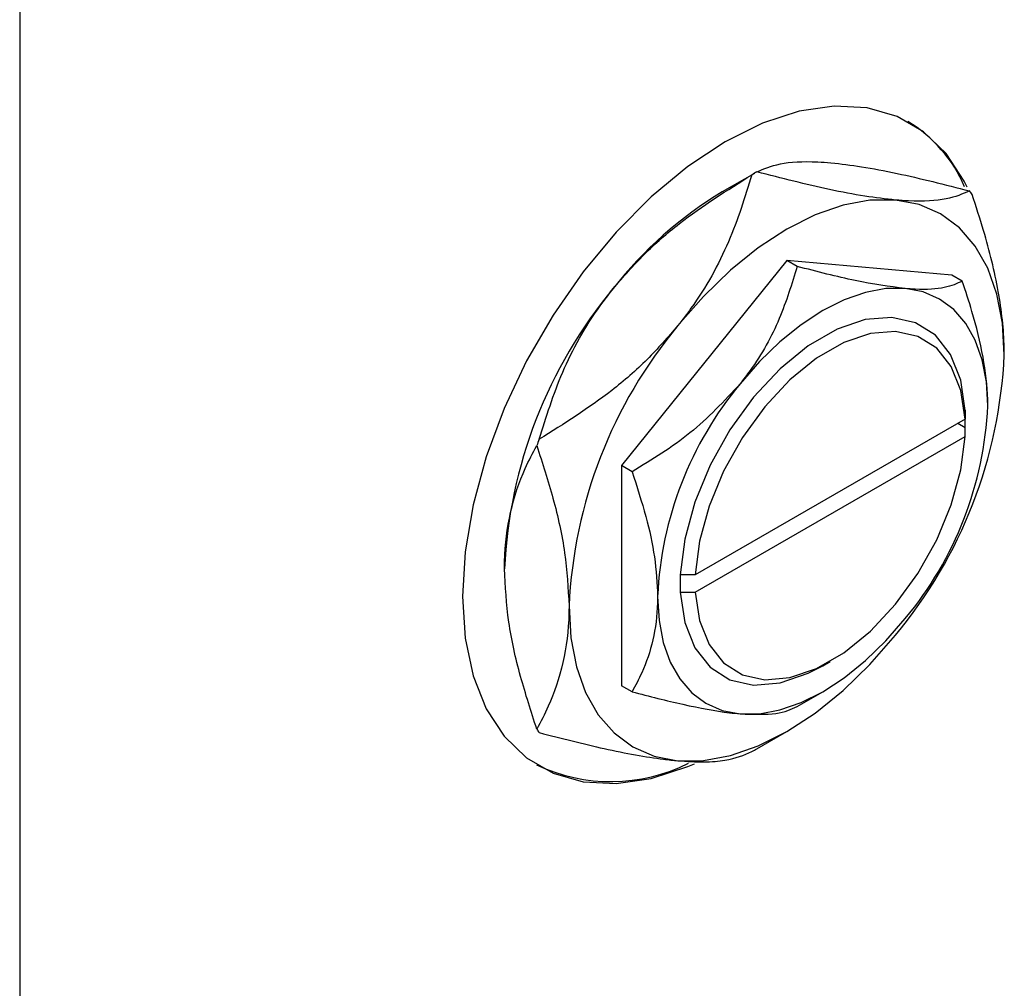
# Model space of a CAD drawing. Units: millimetres. Extents: x -667 to 638, y -328 to 462.
# Drawn here: x -210 to -117, y -235 to -144 of the extents above; entities that cross this region are included whole.
import ezdxf

# ---------------------------------------------------------------- set-up
doc = ezdxf.new("R2010")
doc.units = ezdxf.units.MM

msp = doc.modelspace()

# ---------------------------------------------------------------- linework, layer by layer
at = {"color": 7, "linetype": 'Continuous', "lineweight": 25}
for p, q in [((-210.082, -117.24), (-210.082, -327.907)), ((-140.86, -158.606), (-143.9, -160.361)), ((-137.816, -166.807), (-153.372, -186.159)), ((-122.259, -168.198), (-137.816, -166.807)), ((-136.828, -167.377), (-137.816, -166.807)), ((-121.272, -168.768), (-122.259, -168.198)), ((-121.006, -181.764), (-146.423, -196.437)), ((-121.005, -180.947), (-121.006, -181.764)), ((-120.987, -180.937), (-121.005, -180.947)), ((-120.987, -182.57), (-120.987, -180.937)), ((-121.694, -182.161), (-120.987, -182.57)), ((-121.006, -183.398), (-121.005, -182.581)), ((-121.005, -182.581), (-120.987, -182.57)), ((-146.423, -198.07), (-121.006, -183.398)), ((-153.372, -186.159), (-153.372, -206.902)), ((-152.385, -186.729), (-153.372, -186.159)), ((-147.838, -196.438), (-147.857, -196.448)), ((-147.857, -196.449), (-147.838, -196.438)), ((-147.857, -196.448), (-147.857, -198.082)), ((-146.423, -196.437), (-147.838, -196.438)), ((-147.857, -198.082), (-147.838, -198.071)), ((-147.838, -198.071), (-146.423, -198.07)), ((-134.42, -205.022), (-133.713, -204.614)), ((-152.385, -207.472), (-153.372, -206.902)), ((-136.824, -208.86), (-134.419, -207.472)), ((-140.853, -212.983), (-137.812, -211.228))]:
    msp.add_line(p, q, dxfattribs=at)
at = {"color": 7, "linetype": 'Continuous', "lineweight": 25, "flags": 128}
for points in [[(-120.819, -159.915), (-121.102, -159.334), (-122.794, -156.732), (-124.91, -154.69), (-127.407, -153.248), (-130.234, -152.436), (-133.333, -152.271), (-136.642, -152.756), (-140.092, -153.881), (-143.614, -155.624), (-147.136, -157.948), (-150.587, -160.806), (-153.895, -164.141), (-156.994, -167.885), (-159.821, -171.96), (-162.318, -176.285), (-164.434, -180.771), (-166.126, -185.326), (-167.36, -189.859), (-168.111, -194.277), (-168.363, -198.49), (-168.111, -202.411), (-167.36, -205.963), (-166.126, -209.071), (-164.434, -211.673), (-162.318, -213.715), (-159.821, -215.157), (-156.994, -215.969), (-153.895, -216.134), (-150.587, -215.649), (-147.136, -214.524), (-146.506, -214.255)], [(-127.563, -161.124), (-129.968, -161.142), (-132.508, -161.613), (-135.139, -162.528), (-137.816, -163.87), (-140.492, -165.618), (-143.123, -167.741), (-145.663, -170.203), (-148.069, -172.962)], [(-117.31, -175.712), (-117.485, -172.722), (-118.008, -169.986), (-118.871, -167.551), (-120.057, -165.458), (-121.547, -163.743), (-123.316, -162.435), (-125.333, -161.557), (-127.563, -161.124)], [(-126.644, -169.462), (-128.469, -169.476), (-130.395, -169.833), (-132.391, -170.527), (-134.422, -171.545), (-136.452, -172.871), (-138.448, -174.482), (-140.375, -176.349), (-142.2, -178.442)], [(-118.865, -180.529), (-118.998, -178.261), (-119.395, -176.185), (-120.05, -174.338), (-120.95, -172.75), (-122.08, -171.449), (-123.422, -170.457), (-124.952, -169.79), (-126.644, -169.462)], [(-121.005, -180.947), (-121.421, -178.09), (-122.368, -175.698), (-123.807, -173.871), (-125.68, -172.682), (-127.909, -172.18), (-130.405, -172.386), (-133.064, -173.291), (-135.779, -174.858), (-138.439, -177.023), (-140.934, -179.699), (-143.163, -182.775), (-145.036, -186.126), (-146.475, -189.615), (-147.422, -193.1), (-147.838, -196.438)], [(-121.006, -181.764), (-121.407, -179.068), (-122.308, -176.812), (-123.673, -175.089), (-125.446, -173.97), (-127.556, -173.499), (-129.916, -173.697), (-132.431, -174.554), (-134.998, -176.036), (-137.513, -178.082), (-139.873, -180.61), (-141.983, -183.517), (-143.757, -186.684), (-145.122, -189.982), (-146.023, -193.278), (-146.423, -196.437)], [(-146.423, -198.07), (-146.023, -200.767), (-145.122, -203.023), (-143.757, -204.745), (-141.983, -205.865), (-139.873, -206.335), (-137.513, -206.138), (-134.998, -205.281), (-132.431, -203.799), (-129.916, -201.753), (-127.556, -199.225), (-125.446, -196.318), (-123.673, -193.151), (-122.308, -189.853), (-121.407, -186.557), (-121.006, -183.398)], [(-149.978, -198.49), (-149.845, -200.758), (-149.448, -202.833), (-148.794, -204.681), (-147.894, -206.268), (-146.763, -207.57), (-145.422, -208.562), (-143.892, -209.228), (-142.2, -209.557)], [(-147.838, -198.071), (-147.422, -200.929), (-146.475, -203.32), (-145.036, -205.148), (-143.163, -206.337), (-140.934, -206.838), (-138.439, -206.633), (-135.779, -205.728), (-134.42, -205.022)], [(-158.322, -199.388), (-158.146, -202.377), (-157.623, -205.113), (-156.761, -207.548), (-155.575, -209.642), (-154.084, -211.357), (-152.316, -212.665), (-150.299, -213.543), (-148.069, -213.976)], [(-142.2, -209.557), (-140.375, -209.542), (-138.448, -209.185), (-136.452, -208.492), (-134.422, -207.473), (-132.391, -206.147), (-130.395, -204.537), (-128.469, -202.669), (-126.644, -200.576)], [(-148.069, -213.976), (-145.663, -213.957), (-143.123, -213.486), (-140.492, -212.572), (-137.816, -211.229), (-135.139, -209.482), (-132.508, -207.359), (-129.968, -204.897), (-127.563, -202.138)]]:
    msp.add_lwpolyline(points, dxfattribs=at)
at = {"color": 7, "linetype": 'Continuous', "lineweight": 25}
for centre, radius, start, end in [((-133.31, -165.151), 13.351, 23.32781, 58.82456), ((-125.163, -185.79), 31.391, 119.51228, 120.48234), ((-124.394, -192.682), 37.75, 121.1127, 142.02092), ((-131.433, -168.136), 13.407, 34.24542, 35.95592), ((-119.938, -197.927), 44.512, 140.22793, 177.36071), ((-113.857, -201.437), 44.512, 140.22793, 177.36071), ((-161.774, -173.662), 44.512, 320.22793, 357.36071), ((-116.246, -200.045), 33.768, 140.22793, 177.36071), ((-152.597, -178.974), 33.768, 320.22793, 357.36071), ((-111.039, -203.451), 53.856, 158.45588, 159.13276), ((-150.28, -203.453), 13.407, 214.24542, 215.95592), ((-156.55, -185.799), 31.391, 299.51228, 300.48234), ((-154.371, -199.66), 16.284, 244.44519, 296.71142)]:
    msp.add_arc(centre, radius, start, end, dxfattribs=at)
for points, knots in [([(-140.626, -158.472), (-139.966, -158.185), (-138.623, -157.6), (-135.989, -157.435), (-134.062, -157.581), (-133.644, -157.613)], [0, 0, 0, 0, 0.431148, 0.876605, 1, 1, 1, 1]), ([(-133.644, -157.613), (-132.706, -157.72), (-130.812, -157.935), (-126.502, -158.756), (-122.911, -159.671), (-120.58, -160.265)], [0, 0, 0, 0, 0.255827, 0.516992, 1, 1, 1, 1]), ([(-127.563, -161.124), (-128.5, -161.017), (-130.395, -160.802), (-134.705, -159.981), (-138.296, -159.066), (-140.626, -158.472)], [0, 0, 0, 0, 0.255827, 0.516992, 1, 1, 1, 1]), ([(-154.15, -169.451), (-153.212, -168.369), (-151.318, -166.183), (-147.008, -162.449), (-143.417, -160.199), (-141.087, -158.738)], [0, 0, 0, 0, 0.2558269, 0.5169924, 1, 1, 1, 1]), ([(-141.087, -158.738), (-141.747, -160.853), (-143.089, -165.153), (-145.724, -169.928), (-147.651, -172.421), (-148.069, -172.962)], [0, 0, 0, 0, 0.431148, 0.876605, 1, 1, 1, 1]), ([(-120.58, -160.265), (-121.241, -160.552), (-122.583, -161.137), (-125.218, -161.302), (-127.145, -161.155), (-127.563, -161.124)], [0, 0, 0, 0, 0.431148, 0.876605, 1, 1, 1, 1]), ([(-117.31, -175.712), (-117.312, -175.481), (-117.327, -173.575), (-117.771, -169.701), (-118.966, -164.798), (-119.976, -161.729), (-120.35, -160.592)], [0, 0, 0, 0, 0.049425, 0.408687, 0.780905, 1, 1, 1, 1]), ([(-136.828, -167.377), (-137.331, -169.026), (-138.354, -172.381), (-140.389, -176.099), (-141.883, -178.032), (-142.2, -178.442)], [0, 0, 0, 0, 0.4323855, 0.8795549, 1, 1, 1, 1]), ([(-126.644, -169.462), (-128.151, -169.259), (-131.143, -168.857), (-134.943, -167.868), (-136.828, -167.377)], [0, 0, 0, 0, 0.504001, 1, 1, 1, 1]), ([(-121.272, -168.768), (-121.775, -168.997), (-122.798, -169.464), (-124.832, -169.599), (-126.326, -169.486), (-126.644, -169.462)], [0, 0, 0, 0, 0.4323855, 0.8795549, 1, 1, 1, 1]), ([(-118.865, -180.529), (-118.867, -180.324), (-118.881, -178.858), (-119.229, -175.907), (-120.155, -172.124), (-120.955, -169.72), (-121.272, -168.768)], [0, 0, 0, 0, 0.056415, 0.404159, 0.76414, 1, 1, 1, 1]), ([(-161.132, -183.675), (-160.472, -181.56), (-159.129, -177.259), (-156.495, -172.485), (-154.568, -169.992), (-154.15, -169.451)], [0, 0, 0, 0, 0.431148, 0.876605, 1, 1, 1, 1]), ([(-148.069, -172.962), (-149.006, -174.043), (-150.901, -176.229), (-155.211, -179.963), (-158.802, -182.214), (-161.132, -183.675)], [0, 0, 0, 0, 0.255827, 0.516992, 1, 1, 1, 1]), ([(-142.2, -178.442), (-143.708, -180.064), (-146.699, -183.283), (-150.5, -185.586), (-152.385, -186.729)], [0, 0, 0, 0, 0.504001, 1, 1, 1, 1]), ([(-164.403, -195.877), (-164.401, -195.649), (-164.386, -193.76), (-163.942, -190.399), (-162.746, -186.876), (-161.737, -184.973), (-161.362, -184.268)], [0, 0, 0, 0, 0.049425, 0.408687, 0.780905, 1, 1, 1, 1]), ([(-161.362, -184.268), (-160.828, -185.927), (-159.732, -189.324), (-158.574, -194.478), (-158.407, -197.735), (-158.322, -199.388)], [0, 0, 0, 0, 0.319767, 0.654971, 1, 1, 1, 1]), ([(-152.385, -186.729), (-151.925, -188.141), (-151.044, -190.845), (-150.161, -194.846), (-150.04, -197.264), (-149.978, -198.49)], [0, 0, 0, 0, 0.350016, 0.670454, 1, 1, 1, 1]), ([(-161.362, -210.997), (-161.897, -209.338), (-162.993, -205.941), (-164.151, -200.787), (-164.318, -197.529), (-164.403, -195.877)], [0, 0, 0, 0, 0.319767, 0.654971, 1, 1, 1, 1]), ([(-149.978, -198.49), (-149.98, -198.692), (-149.993, -200.143), (-150.342, -202.691), (-151.267, -205.406), (-152.068, -206.886), (-152.385, -207.472)], [0, 0, 0, 0, 0.056415, 0.404159, 0.76414, 1, 1, 1, 1]), ([(-158.322, -199.388), (-158.324, -199.616), (-158.339, -201.505), (-158.783, -204.866), (-159.978, -208.389), (-160.988, -210.292), (-161.362, -210.997)], [0, 0, 0, 0, 0.049425, 0.408687, 0.780905, 1, 1, 1, 1]), ([(-152.385, -207.472), (-150.757, -207.892), (-147.448, -208.745), (-144.11, -209.362), (-142.534, -209.522), (-142.2, -209.557)], [0, 0, 0, 0, 0.4323855, 0.8795549, 1, 1, 1, 1]), ([(-142.2, -209.557), (-140.971, -209.599), (-138.531, -209.682), (-137.393, -209.134), (-136.828, -208.863)], [0, 0, 0, 0, 0.504001, 1, 1, 1, 1]), ([(-161.132, -211.324), (-159.051, -211.857), (-154.82, -212.94), (-150.542, -213.724), (-148.51, -213.931), (-148.069, -213.976)], [0, 0, 0, 0, 0.431148, 0.876605, 1, 1, 1, 1]), ([(-148.069, -213.976), (-147.224, -214.029), (-145.518, -214.136), (-142.994, -213.925), (-141.837, -213.435), (-141.087, -213.117)], [0, 0, 0, 0, 0.255827, 0.516992, 1, 1, 1, 1])]:
    msp.add_open_spline(points, degree=3, knots=knots, dxfattribs=at)

doc.saveas('drawing.dxf')
